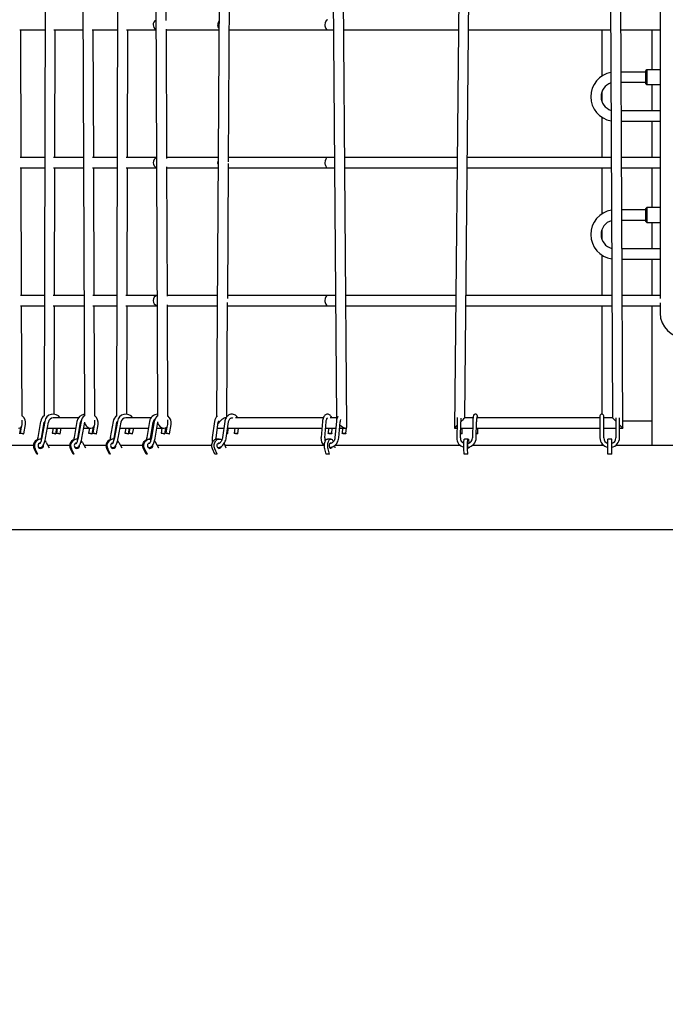
# Paper-space layout 'Основные габаритные размеры' of a CAD drawing. Units: millimetres. Extents: x 4808 to 33778, y 9126 to 23818.
# Drawn here: x 20945 to 22327, y 16222 to 18329 of the extents above; entities that cross this region are included whole.
import ezdxf

# ---------------------------------------------------------------- set-up
doc = ezdxf.new("R2010")
doc.units = ezdxf.units.MM
doc.header["$LTSCALE"] = 190
doc.header["$PDSIZE"] = -1
doc.linetypes.add('SLD-Сплошная', pattern=[0])
doc.layers.add('ПРИМЕЧАНИЯ', color=7, linetype='SLD-Сплошная')
doc.styles.add('SLDTEXTSTYLE3', font='isocpeui.ttf')
doc.dimstyles.new('SLDDIMSTYLE0', dxfattribs={"dimtxt": 570, "dimasz": 570, "dimexe": 0, "dimexo": 0.0625, "dimgap": 142.5, "dimtad": 2, "dimdec": 0, "dimrnd": 1e-09, "dimzin": 12, "dimdsep": 46, "dimtxsty": 'SLDTEXTSTYLE3', "dimsah": 1, "dimcen": 0.09, "dimadec": 0, "dimazin": 3, "dimtfac": 1, "dimtdec": 3, "dimtofl": 0, "dimtmove": 0, "dimatfit": 3, "dimfxl": 1, "dimfrac": 2, "dimtolj": 1, "dimtzin": 12, "dimarcsym": 0})

# ---------------------------------------------------------------- blocks, each defined once
blk = doc.blocks.new('_D_6')
at = {"layer": 'Defpoints', "color": 0, "transparency": 16777216}
for p in [(33777.7, 19328), (7516.3, 18578), (7516.3, 10016.6)]:
    blk.add_point(p, dxfattribs=at)
at = {"layer": 'ПРИМЕЧАНИЯ', "color": 0, "lineweight": -2, "transparency": 16777216}
for p, q in [((33777.7, 19327.9), (33777.7, 10016.6)), ((7516.3, 18577.9), (7516.3, 10016.6)), ((33207.7, 10016.6), (8086.3, 10016.6))]:
    blk.add_line(p, q, dxfattribs=at)
at = {"layer": 'ПРИМЕЧАНИЯ', "color": 0, "transparency": 16777216}
for points in [[(8086.3, 10111.6), (8086.3, 9921.6), (7516.3, 10016.6)], [(33207.7, 10111.6), (33207.7, 9921.6), (33777.7, 10016.6)]]:
    blk.add_solid(points, dxfattribs=at)
at = {"layer": 'ПРИМЕЧАНИЯ', "color": 0, "transparency": 16777216, "insert": (20647, 9874.1), "char_height": 570, "attachment_point": 2, "style": 'SLDTEXTSTYLE3'}
blk.add_mtext('\\A1;26261', dxfattribs=at)

psp = doc.layouts.new('Основные габаритные размеры')

# ---------------------------------------------------------------- linework, layer by layer
at = {"color": 7, "linetype": 'SLD-Сплошная', "lineweight": 25}
for p, q in [((21392.1, 18024.8), (21411.2, 21195.4)), ((21593.7, 21200.5), (21622.9, 17474.5)), ((21897.7, 17477), (21935, 21200.5)), ((21006.6, 21175.1), (20997.4, 17481.3)), ((21070.7, 21175), (21083.8, 17481.2)), ((21161.8, 21175.1), (21152.7, 17481.3)), ((21226, 21175), (21240.4, 17481.1)), ((21389.1, 21177.7), (21366.8, 17479.5)), ((21645.1, 17457.5), (21615.9, 21179)), ((21912.8, 21179.4), (21875.5, 17455)), ((22196.3, 21168.2), (22213.9, 17477)), ((22236, 17455), (22218.3, 21168.3)), ((22315.7, 19213.4), (22315.7, 17732.6)), ((21259.1, 18327), (21258.1, 18578.9)), ((21260.2, 18032.1), (21259.2, 18308.9)), ((20945.5, 18307), (20999.5, 18307)), ((20948.5, 18034), (20947.6, 18307)), ((21018.5, 18307), (21080.9, 18307)), ((21020.8, 18034), (21021.5, 18307)), ((21100.8, 18307), (21154.8, 18307)), ((21103.8, 18034), (21102.9, 18307)), ((21173.8, 18307), (21237.2, 18307)), ((21176.1, 18034), (21176.8, 18307)), ((21259.2, 18307), (21371.8, 18307)), ((21393.8, 18307), (21604, 18307)), ((21604, 18307), (21616.4, 18307)), ((21638.4, 18307), (21884.1, 18307)), ((21906.1, 18307), (22209.9, 18307)), ((22190.9, 18307), (22190.9, 18208.3)), ((22231.9, 18307), (22315.7, 18307)), ((22298.9, 18222), (22298.9, 18307)), ((22284.9, 18217), (22232.4, 18217)), ((22286.9, 18222), (22284.9, 18220)), ((22284.9, 18219.9), (22284.9, 18220)), ((22284.9, 18192), (22284.9, 18219.9)), ((22315.7, 18222), (22286.9, 18222)), ((22286.9, 18222), (22286.9, 18190)), ((22232.5, 18195), (22284.9, 18195)), ((22284.9, 18192), (22286.9, 18190)), ((22286.9, 18190), (22315.7, 18190)), ((22298.9, 18133.7), (22298.9, 18190)), ((22190.9, 18174.4), (22190.9, 18154.3)), ((22190.9, 18120.3), (22190.9, 18034)), ((22315.7, 18133.7), (22232.8, 18133.7)), ((22232.9, 18111.7), (22315.7, 18111.7)), ((22298.9, 18034), (22298.9, 18111.7)), ((20998.8, 18034), (20946.1, 18034)), ((21081.8, 18034), (21017.8, 18034)), ((21154.1, 18034), (21101.4, 18034)), ((21238.2, 18034), (21173.1, 18034)), ((21370.2, 18034), (21260.2, 18034)), ((21261.4, 17737.1), (21260.3, 18013.9)), ((21390.4, 17732.1), (21392.1, 18021.1)), ((21604, 18034), (21392.2, 18034)), ((21618.5, 18034), (21604, 18034)), ((21881.3, 18034), (21640.5, 18034)), ((22211.2, 18034), (21903.3, 18034)), ((22315.7, 18034), (22233.2, 18034)), ((20946.2, 18012), (20998.7, 18012)), ((20949.6, 17739), (20948.6, 18012)), ((21017.7, 18012), (21081.9, 18012)), ((21020.1, 17739), (21020.7, 18012)), ((21101.5, 18012), (21154, 18012)), ((21104.9, 17739), (21103.9, 18012)), ((21173, 18012), (21238.3, 18012)), ((21175.3, 17739), (21176, 18012)), ((21260.3, 18012), (21370, 18012)), ((21392, 18012), (21604, 18012)), ((21604, 18012), (21618.7, 18012)), ((21640.7, 18012), (21881.1, 18012)), ((21903.1, 18012), (22211.3, 18012)), ((22190.9, 18012), (22190.9, 17913.3)), ((22233.3, 18012), (22315.7, 18012)), ((22298.9, 17927), (22298.9, 18012)), ((22284.9, 17922), (22233.8, 17922)), ((22286.9, 17927), (22284.9, 17925)), ((22284.9, 17924.9), (22284.9, 17925)), ((22284.9, 17897), (22284.9, 17924.9)), ((22315.7, 17927), (22286.9, 17927)), ((22286.9, 17927), (22286.9, 17895)), ((22233.9, 17900), (22284.9, 17900)), ((22284.9, 17897), (22286.9, 17895)), ((22286.9, 17895), (22315.7, 17895)), ((22298.9, 17838.7), (22298.9, 17895)), ((22190.9, 17879.4), (22190.9, 17859.3)), ((22190.9, 17825.3), (22190.9, 17739)), ((22315.7, 17838.7), (22234.2, 17838.7)), ((22234.3, 17816.7), (22315.7, 17816.7)), ((22298.9, 17739), (22298.9, 17816.7)), ((20998.1, 17739), (20946.8, 17739)), ((21082.9, 17739), (21017, 17739)), ((21153.3, 17739), (21102.1, 17739)), ((21239.4, 17739), (21172.3, 17739)), ((21368.4, 17739), (21261.4, 17739)), ((21262.4, 17479.9), (21261.5, 17718.8)), ((21388.8, 17479.9), (21390.3, 17723.7)), ((21604, 17739), (21390.4, 17739)), ((21620.9, 17739), (21604, 17739)), ((21878.4, 17739), (21642.9, 17739)), ((22212.6, 17739), (21900.4, 17739)), ((22315.7, 17739), (22234.6, 17739)), ((22315.7, 17723.4), (22315.7, 17701.1)), ((20946.9, 17717), (20998, 17717)), ((20950.5, 17480.4), (20949.6, 17717)), ((21017, 17717), (21082.9, 17717)), ((21019.4, 17484.8), (21020, 17717)), ((21102.2, 17717), (21153.3, 17717)), ((21105.8, 17480.4), (21104.9, 17717)), ((21172.2, 17717), (21239.5, 17717)), ((21174.7, 17484.8), (21175.3, 17717)), ((21261.5, 17717), (21368.3, 17717)), ((21390.3, 17717), (21604, 17717)), ((21604, 17717), (21621, 17717)), ((21643, 17717), (21878.2, 17717)), ((21900.2, 17717), (22212.8, 17717)), ((22190.9, 17717), (22190.9, 17485)), ((22234.8, 17717), (22315.7, 17717)), ((22298.9, 17470.5), (22298.9, 17717)), ((20950.5, 17462.4), (20950.5, 17471.9)), ((20990.2, 17469.4), (20984, 17435)), ((20991.9, 17433.6), (20998.1, 17468)), ((20999, 17469.4), (20992.8, 17435)), ((21000.7, 17433.6), (21006.9, 17468)), ((21071, 17477), (21017.2, 17477)), ((21067.8, 17469.4), (21061.7, 17435)), ((21069.5, 17433.6), (21075.7, 17468)), ((21076.6, 17469.4), (21070.5, 17435)), ((21078.3, 17433.6), (21084.5, 17468)), ((21105.8, 17463.1), (21105.8, 17471.9)), ((21145.5, 17469.4), (21139.3, 17435)), ((21147.2, 17433.6), (21153.4, 17468)), ((21154.3, 17469.4), (21148.1, 17435)), ((21156, 17433.6), (21162.2, 17468)), ((21226.4, 17477), (21172.6, 17477)), ((21223.2, 17469.4), (21217.1, 17435)), ((21225, 17433.6), (21231.1, 17468)), ((21233.4, 17469.4), (21227.3, 17435)), ((21235.2, 17433.6), (21241.3, 17468)), ((21241.3, 17468), (21241.4, 17468.3)), ((21262.5, 17463.1), (21262.4, 17473.1)), ((21362.4, 17469.3), (21357.5, 17434.9)), ((21365.4, 17433.7), (21370.3, 17468.2)), ((21384.1, 17469.3), (21379.2, 17434.9)), ((21386.7, 17477), (21386.3, 17477)), ((21387.1, 17433.7), (21392, 17468.2)), ((21594.9, 17477), (21407.4, 17477)), ((21593.1, 17469.1), (21590.1, 17434.7)), ((21598, 17434), (21601, 17468.4)), ((21622.9, 17477), (21609.7, 17477)), ((21623, 17469.1), (21620, 17434.7)), ((21628, 17434), (21631, 17468.4)), ((21881.1, 17468.8), (21880.4, 17434.4)), ((21888.4, 17434.2), (21889.1, 17468.6)), ((21915.4, 17477), (21897.7, 17477)), ((21914.9, 17468.8), (21914.2, 17434.4)), ((21922.2, 17434.2), (21922.9, 17468.6)), ((22187, 17477), (21923.4, 17477)), ((22187, 17481), (22187, 17468.7)), ((22187, 17468.7), (22187, 17434.3)), ((22195, 17468.7), (22195, 17481)), ((22213.9, 17477), (22195, 17477)), ((22195, 17434.3), (22195, 17468.7)), ((22221, 17476.8), (22221, 17468.7)), ((22221, 17468.7), (22221, 17434.3)), ((22229, 17468.7), (22229, 17476.9)), ((22229, 17434.3), (22229, 17468.7)), ((22235.9, 17470.5), (22298.9, 17470.5)), ((22298.9, 17418), (22298.9, 17470.5)), ((20945.4, 17442.9), (20947.8, 17456.4)), ((20948.6, 17457.1), (20946.3, 17444.3)), ((20954.2, 17442.9), (20957.7, 17462.5)), ((20997.4, 17464.1), (20997.4, 17463.1)), ((21005.5, 17455), (21065.2, 17455)), ((21017.1, 17455), (21015.2, 17444.3)), ((21023, 17442.9), (21025.2, 17455)), ((21025.9, 17455), (21024, 17444.3)), ((21031.8, 17442.9), (21034, 17455)), ((21073.4, 17455), (21074, 17455)), ((21082.2, 17455), (21097.7, 17455)), ((21094.7, 17455), (21092.8, 17444.3)), ((21100.7, 17442.9), (21103.2, 17456.9)), ((21104, 17457.7), (21101.6, 17444.3)), ((21109.5, 17442.9), (21113, 17462.5)), ((21152.7, 17464.1), (21152.7, 17463.1)), ((21160.7, 17455), (21220.7, 17455)), ((21172.4, 17455), (21170.4, 17444.3)), ((21178.3, 17442.9), (21180.5, 17455)), ((21181.2, 17455), (21179.2, 17444.3)), ((21187.1, 17442.9), (21189.3, 17455)), ((21228.8, 17455), (21230.9, 17455)), ((21239, 17455), (21254.4, 17455)), ((21249.8, 17455), (21247.9, 17444.3)), ((21255.8, 17442.9), (21258.1, 17455.7)), ((21260.4, 17457.5), (21258.1, 17444.3)), ((21266, 17442.9), (21269.5, 17462.5)), ((21369.2, 17455), (21382.1, 17455)), ((21390.1, 17455), (21591.8, 17455)), ((21390.3, 17443), (21392, 17455)), ((21405.6, 17455), (21404, 17444.1)), ((21411.9, 17443), (21413.7, 17455)), ((21599.9, 17455), (21621.8, 17455)), ((21606.3, 17455), (21605.3, 17443.9)), ((21613.3, 17443.2), (21614.3, 17455)), ((21629.8, 17455), (21642.6, 17455)), ((21636.2, 17455), (21635.3, 17443.9)), ((21643.2, 17443.2), (21644.3, 17455.5)), ((21875.5, 17455), (21880.8, 17455)), ((21888.8, 17455), (21914.6, 17455)), ((21891.8, 17443.5), (21892, 17455)), ((21922.6, 17455), (22187, 17455)), ((21925.6, 17443.5), (21925.8, 17455)), ((22195, 17455), (22221, 17455)), ((22229, 17455), (22236, 17455)), ((20990.4, 17431.6), (20988.3, 17431.6)), ((21002.3, 17424.3), (21008.3, 17412.8)), ((21068, 17431.6), (21066, 17431.6)), ((21079.9, 17424.3), (21085.9, 17412.8)), ((21145.7, 17431.6), (21143.6, 17431.6)), ((21157.6, 17424.3), (21163.6, 17412.8)), ((21224.4, 17431.6), (21222, 17431.6)), ((21223.2, 17423.5), (21223.6, 17423.4)), ((21236.2, 17424.3), (21242.1, 17412.8)), ((21372.5, 17431.6), (21367.4, 17431.6)), ((21611.1, 17431.6), (21604, 17431.6)), ((21905, 17431.6), (21897, 17431.6)), ((21906.3, 17424.3), (21906.4, 17422.7)), ((22212, 17431.6), (22204, 17431.6)), ((22204, 17410.9), (22204, 17431.6)), ((22212, 17410.9), (22212, 17431.6)), ((20974.8, 17418), (20927.9, 17418)), ((20982.4, 17399.5), (20976.4, 17410.9)), ((20984.5, 17399.5), (20978.5, 17410.9)), ((21052.4, 17418), (21005.6, 17418)), ((21060, 17399.5), (21054.1, 17410.9)), ((21062.1, 17399.5), (21056.1, 17410.9)), ((21130.1, 17418), (21083.2, 17418)), ((21137.7, 17399.5), (21131.7, 17410.9)), ((21139.8, 17399.5), (21133.8, 17410.9)), ((21208.7, 17418), (21160.9, 17418)), ((21216.2, 17399.5), (21210.3, 17410.9)), ((21218.6, 17399.5), (21212.7, 17410.9)), ((21260.5, 17418), (21239.4, 17418)), ((21242.1, 17412.8), (21242, 17412.8)), ((21356.6, 17418), (21260.5, 17418)), ((21362.6, 17399.5), (21357.9, 17410.9)), ((21367.7, 17399.5), (21363, 17410.9)), ((21369.9, 17422.6), (21370.7, 17421.8)), ((21382.9, 17422.1), (21386.7, 17412.8)), ((21596.2, 17418), (21384.6, 17418)), ((21386.7, 17412.8), (21386.7, 17412.8)), ((21601.1, 17399.5), (21598.2, 17410.9)), ((21608.2, 17399.5), (21605.3, 17410.9)), ((21618.7, 17417.3), (21619.8, 17412.8)), ((21888.2, 17418), (21619.4, 17418)), ((21619.8, 17412.8), (21619.8, 17412.8)), ((21896.4, 17399.5), (21895.7, 17410.9)), ((21904.3, 17399.5), (21903.7, 17410.9)), ((21906.8, 17414.5), (21906.9, 17412.8)), ((21906.9, 17412.8), (21906.9, 17412.8)), ((21984.9, 17418), (21913.8, 17418)), ((22195.1, 17418), (21984.9, 17418)), ((22190.9, 17422.2), (22190.9, 17418)), ((22204, 17399.5), (22204, 17410.9)), ((22212, 17399.5), (22212, 17410.9)), ((22495.1, 17418), (22220.8, 17418)), ((20984.5, 17399.5), (20982.4, 17399.5)), ((21062.1, 17399.5), (21060, 17399.5)), ((21139.8, 17399.5), (21137.7, 17399.5)), ((21218.6, 17399.5), (21216.2, 17399.5)), ((21218.6, 17399.5), (21218.6, 17399.5)), ((21367.7, 17399.5), (21362.6, 17399.5)), ((21367.8, 17399.5), (21367.7, 17399.5)), ((21608.2, 17399.5), (21601.1, 17399.5)), ((21608.2, 17399.5), (21608.2, 17399.5)), ((21904.3, 17399.5), (21896.4, 17399.5)), ((21904.3, 17399.5), (21904.3, 17399.5)), ((22212, 17399.5), (22204, 17399.5)), ((20923.4, 17238), (21260.5, 17238)), ((21260.5, 17238), (21984.9, 17238)), ((21984.9, 17238), (23098.9, 17238))]:
    psp.add_line(p, q, dxfattribs=at)
at = {"color": 7, "linetype": 'SLD-Сплошная', "lineweight": 25, "flags": 128}
for points in [[(21412.1, 17477), (21411.5, 17478), (21410.1, 17479.8), (21408.5, 17481.4), (21406.8, 17482.8), (21404.9, 17483.8), (21402.9, 17484.5), (21400.9, 17484.9), (21398.9, 17485), (21396.9, 17484.7), (21394.9, 17484.2), (21393.1, 17483.3), (21391.3, 17482.2), (21389.7, 17480.8), (21388.2, 17479.2), (21386.9, 17477.3), (21385.8, 17475.2), (21385, 17473), (21384.4, 17470.6), (21384.1, 17469.3)], [(21392, 17468.2), (21392.2, 17469), (21392.6, 17470.7), (21393.3, 17472.3), (21394.1, 17473.7), (21395, 17474.8), (21396, 17475.7), (21397.1, 17476.4), (21398.2, 17476.8), (21399.3, 17477), (21400.5, 17476.9), (21401.4, 17476.5)], [(21613.2, 17477), (21612.9, 17477.9), (21611.9, 17479.7), (21610.7, 17481.4), (21609.5, 17482.7), (21608.2, 17483.7), (21606.9, 17484.4), (21605.5, 17484.8), (21603.9, 17485), (21602.4, 17484.8), (21601, 17484.3), (21599.7, 17483.6), (21598.4, 17482.6), (21597.3, 17481.3), (21596.2, 17479.8), (21595.3, 17478), (21594.5, 17475.9), (21593.8, 17473.7), (21593.4, 17471.4), (21593.1, 17469.1)], [(21601, 17468.4), (21601.1, 17469.3), (21601.4, 17471.1), (21601.8, 17472.7), (21602.3, 17474.1), (21602.8, 17475.3), (21603.3, 17476.1), (21603.8, 17476.7), (21604.1, 17476.9), (21604.2, 17477)], [(21925.5, 17477), (21925.4, 17478.4), (21925.1, 17479.9), (21924.8, 17481.2), (21924.5, 17482), (21924.2, 17482.7), (21923.7, 17483.4), (21923.1, 17484), (21922.2, 17484.6), (21921.2, 17484.9), (21920.1, 17485), (21919.1, 17484.7), (21918.2, 17484.3), (21917.5, 17483.8), (21917, 17483.2), (21916.6, 17482.6), (21916.3, 17481.9), (21916, 17481.1), (21915.7, 17479.8), (21915.5, 17478.3), (21915.3, 17476.8), (21915.2, 17474.9), (21915, 17472.9), (21915, 17470.8), (21914.9, 17468.8)], [(20954, 17442.8), (20953.6, 17442.9), (20952.8, 17443), (20951.8, 17443.1), (20950.7, 17443.3), (20949.5, 17443.5), (20948.4, 17443.7), (20947.5, 17443.9), (20946.8, 17444.1), (20946.4, 17444.2), (20946.3, 17444.3), (20946.6, 17444.3), (20947.3, 17444.2), (20948.2, 17444.1), (20949.2, 17443.9), (20950.4, 17443.7), (20951.6, 17443.5), (20952.6, 17443.3), (20953.4, 17443.1), (20954, 17443), (20954.2, 17442.9), (20954, 17442.8)], [(20984.8, 17416.3), (20984.9, 17416.1), (20985.6, 17415.2), (20986.5, 17414.4), (20987.6, 17413.9), (20988.9, 17413.6), (20990.1, 17413.7), (20991.2, 17413.9), (20992.2, 17414.4), (20993.2, 17415.1), (20994.1, 17416), (20995.1, 17417.3), (20996.1, 17419), (20997, 17420.9), (20997.8, 17422.9), (20998.6, 17425.1), (20999.3, 17427.3), (20999.9, 17429.6), (21000.4, 17432), (21000.7, 17433.6)], [(20992.8, 17435), (20992.6, 17433.9), (20992.1, 17431.8), (20991.6, 17429.7), (20991.1, 17427.8), (20990.5, 17426), (20989.8, 17424.5), (20989.3, 17423.2), (20988.7, 17422.2), (20988.3, 17421.6), (20988.1, 17421.3), (20988, 17421.2)], [(20991.6, 17431.4), (20991.7, 17432.4), (20991.9, 17433.6)], [(21022.9, 17442.8), (21022.4, 17442.9), (21021.6, 17443), (21020.7, 17443.1), (21019.5, 17443.3), (21018.3, 17443.5), (21017.2, 17443.7), (21016.3, 17443.9), (21015.6, 17444.1), (21015.2, 17444.2), (21015.2, 17444.3), (21015.5, 17444.3), (21016.1, 17444.2), (21017, 17444.1), (21018.1, 17443.9), (21019.3, 17443.7), (21020.4, 17443.5), (21021.4, 17443.3), (21022.3, 17443.1), (21022.8, 17443), (21023, 17442.9), (21022.9, 17442.8)], [(21031.7, 17442.8), (21031.2, 17442.9), (21030.4, 17443), (21029.5, 17443.1), (21028.3, 17443.3), (21027.1, 17443.5), (21026, 17443.7), (21025.1, 17443.9), (21024.4, 17444.1), (21024, 17444.2), (21024, 17444.3), (21024.3, 17444.3), (21024.9, 17444.2), (21025.8, 17444.1), (21026.9, 17443.9), (21028.1, 17443.7), (21029.2, 17443.5), (21030.2, 17443.3), (21031.1, 17443.1), (21031.6, 17443), (21031.8, 17442.9), (21031.7, 17442.8)], [(21062.4, 17416.3), (21062.5, 17416.1), (21063.3, 17415.2), (21064.2, 17414.4), (21065.2, 17413.9), (21066.5, 17413.6), (21067.8, 17413.7), (21068.9, 17413.9), (21069.9, 17414.4), (21070.8, 17415.1), (21071.8, 17416), (21072.7, 17417.3), (21073.7, 17419), (21074.7, 17420.9), (21075.5, 17422.9), (21076.2, 17425.1), (21076.9, 17427.3), (21077.5, 17429.6), (21078, 17432), (21078.3, 17433.6)], [(21070.5, 17435), (21070.3, 17433.9), (21069.8, 17431.8), (21069.3, 17429.7), (21068.7, 17427.8), (21068.1, 17426), (21067.5, 17424.5), (21066.9, 17423.2), (21066.4, 17422.2), (21066, 17421.6), (21065.7, 17421.3), (21065.6, 17421.2)], [(21069.2, 17431.4), (21069.3, 17432.4), (21069.5, 17433.6)], [(21100.5, 17442.8), (21100.1, 17442.9), (21099.3, 17443), (21098.3, 17443.1), (21097.2, 17443.3), (21096, 17443.5), (21094.9, 17443.7), (21093.9, 17443.9), (21093.3, 17444.1), (21092.9, 17444.2), (21092.8, 17444.3), (21093.1, 17444.3), (21093.8, 17444.2), (21094.7, 17444.1), (21095.7, 17443.9), (21096.9, 17443.7), (21098.1, 17443.5), (21099.1, 17443.3), (21099.9, 17443.1), (21100.5, 17443), (21100.7, 17442.9), (21100.5, 17442.8)], [(21109.3, 17442.8), (21108.9, 17442.9), (21108.1, 17443), (21107.1, 17443.1), (21106, 17443.3), (21104.8, 17443.5), (21103.7, 17443.7), (21102.7, 17443.9), (21102.1, 17444.1), (21101.7, 17444.2), (21101.6, 17444.3), (21101.9, 17444.3), (21102.6, 17444.2), (21103.5, 17444.1), (21104.5, 17443.9), (21105.7, 17443.7), (21106.9, 17443.5), (21107.9, 17443.3), (21108.7, 17443.1), (21109.3, 17443), (21109.5, 17442.9), (21109.3, 17442.8)], [(21140.1, 17416.3), (21140.1, 17416.1), (21140.9, 17415.2), (21141.8, 17414.4), (21142.9, 17413.9), (21144.2, 17413.6), (21145.4, 17413.7), (21146.5, 17413.9), (21147.5, 17414.4), (21148.5, 17415.1), (21149.4, 17416), (21150.4, 17417.3), (21151.4, 17419), (21152.3, 17420.9), (21153.1, 17422.9), (21153.9, 17425.1), (21154.6, 17427.3), (21155.2, 17429.6), (21155.7, 17432), (21156, 17433.6)], [(21148.1, 17435), (21147.9, 17433.9), (21147.4, 17431.8), (21146.9, 17429.7), (21146.3, 17427.8), (21145.7, 17426), (21145.1, 17424.5), (21144.5, 17423.2), (21144, 17422.2), (21143.6, 17421.6), (21143.4, 17421.3), (21143.3, 17421.2)], [(21146.8, 17431.4), (21147, 17432.4), (21147.2, 17433.6)], [(21178.2, 17442.8), (21177.7, 17442.9), (21176.9, 17443), (21175.9, 17443.1), (21174.8, 17443.3), (21173.6, 17443.5), (21172.5, 17443.7), (21171.6, 17443.9), (21170.9, 17444.1), (21170.5, 17444.2), (21170.5, 17444.3), (21170.8, 17444.3), (21171.4, 17444.2), (21172.3, 17444.1), (21173.4, 17443.9), (21174.5, 17443.7), (21175.7, 17443.5), (21176.7, 17443.3), (21177.6, 17443.1), (21178.1, 17443), (21178.3, 17442.9), (21178.2, 17442.8)], [(21187, 17442.8), (21186.5, 17442.9), (21185.7, 17443), (21184.7, 17443.1), (21183.6, 17443.3), (21182.4, 17443.5), (21181.3, 17443.7), (21180.4, 17443.9), (21179.7, 17444.1), (21179.3, 17444.2), (21179.3, 17444.3), (21179.6, 17444.3), (21180.2, 17444.2), (21181.1, 17444.1), (21182.2, 17443.9), (21183.3, 17443.7), (21184.5, 17443.5), (21185.5, 17443.3), (21186.4, 17443.1), (21186.9, 17443), (21187.1, 17442.9), (21187, 17442.8)], [(21210.3, 17410.9), (21209.4, 17413), (21208.8, 17415.3), (21208.7, 17417.6), (21208.8, 17419.9), (21209.4, 17422.1), (21210.3, 17424.3), (21211.5, 17426.2), (21213, 17427.9), (21214.7, 17429.3), (21216.7, 17430.4), (21218.7, 17431.2), (21220.9, 17431.5), (21222, 17431.6)], [(21212.7, 17410.9), (21211.8, 17413), (21211.2, 17415.3), (21211.1, 17417.6), (21211.2, 17419.9), (21211.8, 17422.1), (21212.7, 17424.3), (21213.9, 17426.2), (21215.4, 17427.9), (21217.1, 17429.3), (21219, 17430.4), (21221.1, 17431.2), (21223.3, 17431.5), (21225.5, 17431.5), (21226.6, 17431.4)], [(21219.3, 17415.3), (21219.5, 17415), (21220.6, 17414.3), (21221.7, 17413.8), (21223, 17413.6), (21224.3, 17413.7), (21225.5, 17414), (21226.5, 17414.6), (21227.6, 17415.4), (21228.6, 17416.5), (21229.7, 17417.9), (21230.8, 17419.7), (21231.7, 17421.7), (21232.6, 17423.8), (21233.3, 17426), (21234, 17428.3), (21234.6, 17430.7), (21235.1, 17433), (21235.2, 17433.6)], [(21227.3, 17435), (21227.1, 17433.9), (21226.7, 17431.8), (21226.1, 17429.8), (21225.5, 17427.8), (21224.9, 17426.1), (21224.3, 17424.6), (21223.6, 17423.3), (21223, 17422.4), (21222.6, 17421.8), (21222.3, 17421.4), (21222.2, 17421.3), (21222.2, 17421.3)], [(21224.7, 17431.4), (21224.9, 17432.6), (21225, 17433.6)], [(21233.8, 17427.5), (21235, 17426.2), (21236.2, 17424.3)], [(21255.6, 17442.8), (21255.1, 17442.9), (21254.3, 17443), (21253.2, 17443.1), (21252.1, 17443.3), (21250.9, 17443.5), (21249.8, 17443.7), (21248.9, 17443.9), (21248.3, 17444.1), (21247.9, 17444.2), (21247.9, 17444.3), (21248.3, 17444.3), (21249, 17444.2), (21249.9, 17444.1), (21251, 17443.9), (21252.2, 17443.7), (21253.3, 17443.5), (21254.3, 17443.3), (21255.1, 17443.1), (21255.6, 17443), (21255.8, 17442.9), (21255.6, 17442.8)], [(21265.8, 17442.8), (21265.3, 17442.9), (21264.5, 17443), (21263.4, 17443.1), (21262.3, 17443.3), (21261.1, 17443.5), (21260, 17443.7), (21259.1, 17443.9), (21258.5, 17444.1), (21258.1, 17444.2), (21258.1, 17444.3), (21258.5, 17444.3), (21259.2, 17444.2), (21260.1, 17444.1), (21261.2, 17443.9), (21262.4, 17443.7), (21263.5, 17443.5), (21264.5, 17443.3), (21265.3, 17443.1), (21265.8, 17443), (21266, 17442.9), (21265.8, 17442.8)], [(21357.9, 17410.9), (21357.2, 17413), (21356.7, 17415.3), (21356.6, 17417.6), (21356.7, 17419.9), (21357.2, 17422.1), (21357.9, 17424.3), (21358.9, 17426.2), (21360.1, 17427.9), (21361.5, 17429.3), (21363, 17430.4), (21364.7, 17431.2), (21366.5, 17431.5), (21367.4, 17431.6)], [(21363, 17410.9), (21362.3, 17413), (21361.8, 17415.3), (21361.7, 17417.6), (21361.8, 17419.9), (21362.3, 17422.1), (21363, 17424.3), (21364, 17426.2), (21365.2, 17427.9), (21366.6, 17429.3), (21368.1, 17430.4), (21369.8, 17431.2), (21371.6, 17431.5), (21373.4, 17431.5), (21375.1, 17431.2), (21376.8, 17430.4), (21377.8, 17429.7)], [(21365.2, 17431.2), (21365.3, 17433.1), (21365.4, 17433.7)], [(21371.6, 17411.7), (21370.5, 17412.2), (21369.5, 17413), (21368.7, 17414), (21368.2, 17415.4), (21367.9, 17416.8), (21367.9, 17418.3), (21368.2, 17419.8), (21368.7, 17421.1), (21369.5, 17422.2), (21370.5, 17423), (21371.6, 17423.5), (21372.7, 17423.6), (21373.6, 17423.4)], [(21369.1, 17413.7), (21369.7, 17413.6), (21371.5, 17413.7), (21373.3, 17414.1), (21375.1, 17414.8), (21376.9, 17415.8), (21378.6, 17417.1), (21380.3, 17418.7), (21381.8, 17420.5), (21383.1, 17422.5), (21384.3, 17424.7), (21385.3, 17427), (21386.2, 17429.4), (21386.8, 17431.9), (21387.1, 17433.7)], [(21379.2, 17434.9), (21379, 17433.9), (21378.6, 17431.9), (21377.9, 17430), (21377.1, 17428.2), (21376.2, 17426.5), (21375.2, 17425.1), (21374.2, 17423.9), (21373.2, 17423), (21372.1, 17422.3), (21371.2, 17421.8), (21370.4, 17421.6), (21369.6, 17421.6), (21369.2, 17421.7)], [(21389.3, 17442.8), (21388.4, 17442.9), (21388.4, 17442.9)], [(21388.5, 17443.6), (21389.1, 17443.5), (21389.8, 17443.3), (21390.2, 17443.1), (21390.2, 17443), (21389.9, 17442.9), (21389.3, 17442.8)], [(21411, 17442.8), (21410.1, 17442.9), (21409, 17443), (21407.9, 17443.1), (21406.7, 17443.3), (21405.7, 17443.5), (21404.8, 17443.7), (21404.3, 17443.9), (21404, 17444.1), (21404.1, 17444.2), (21404.6, 17444.3), (21405.4, 17444.3), (21406.4, 17444.2), (21407.5, 17444.1), (21408.7, 17443.9), (21409.8, 17443.7), (21410.7, 17443.5), (21411.5, 17443.3), (21411.9, 17443.1), (21411.9, 17443), (21411.6, 17442.9), (21411, 17442.8)], [(21598.2, 17410.9), (21597.8, 17413), (21597.5, 17415.3), (21597.4, 17417.6), (21597.5, 17419.9), (21597.8, 17422.1), (21598.2, 17424.3), (21598.8, 17426.2), (21599.5, 17427.9), (21600.4, 17429.3), (21601.4, 17430.4), (21602.4, 17431.2), (21603.5, 17431.5), (21604, 17431.6)], [(21605.3, 17410.9), (21604.8, 17413), (21604.6, 17415.3), (21604.5, 17417.6), (21604.6, 17419.9), (21604.8, 17422.1), (21605.3, 17424.3), (21605.9, 17426.2), (21606.6, 17427.9), (21607.5, 17429.3), (21608.4, 17430.4), (21609.5, 17431.2), (21610.5, 17431.5), (21611.6, 17431.5), (21612.7, 17431.2), (21613.7, 17430.4), (21614.7, 17429.3), (21615.6, 17427.9), (21616.3, 17426.2), (21616.4, 17426)], [(21611.1, 17442.8), (21610, 17442.9), (21608.8, 17443), (21607.7, 17443.1), (21606.7, 17443.3), (21605.9, 17443.5), (21605.4, 17443.7), (21605.3, 17443.9), (21605.5, 17444.1), (21606.1, 17444.2), (21606.9, 17444.3), (21608, 17444.3), (21609.1, 17444.2), (21610.3, 17444.1), (21611.4, 17443.9), (21612.3, 17443.7), (21612.9, 17443.5), (21613.2, 17443.3), (21613.2, 17443.1), (21612.8, 17443), (21612.1, 17442.9), (21611.1, 17442.8)], [(21610.6, 17411.7), (21609.9, 17412.2), (21609.3, 17413), (21608.8, 17414), (21608.4, 17415.4), (21608.3, 17416.8), (21608.3, 17418.3), (21608.4, 17419.8), (21608.8, 17421.1), (21609.3, 17422.2), (21609.9, 17423), (21610.5, 17423.5), (21611.2, 17423.6), (21611.9, 17423.3), (21612.4, 17422.9)], [(21609, 17413.7), (21609.2, 17413.7), (21611.6, 17414.1), (21613.8, 17414.7), (21616.1, 17415.7), (21618.2, 17417), (21620.1, 17418.5), (21622, 17420.2), (21623.6, 17422.2), (21625, 17424.4), (21626.1, 17426.7), (21627, 17429.1), (21627.7, 17431.6), (21628, 17434)], [(21620, 17434.7), (21619.9, 17433.7), (21619.5, 17431.8), (21618.8, 17429.9), (21617.9, 17428.1), (21616.8, 17426.5), (21615.5, 17425.1), (21614, 17423.8), (21612.5, 17422.9), (21610.9, 17422.2), (21609.2, 17421.7), (21609.1, 17421.7)], [(21641.1, 17442.8), (21640, 17442.9), (21638.8, 17443), (21637.6, 17443.1), (21636.6, 17443.3), (21635.9, 17443.5), (21635.4, 17443.7), (21635.3, 17443.9), (21635.5, 17444.1), (21636, 17444.2), (21636.9, 17444.3), (21637.9, 17444.3), (21639.1, 17444.2), (21640.3, 17444.1), (21641.4, 17443.9), (21642.3, 17443.7), (21642.9, 17443.5), (21643.2, 17443.3), (21643.2, 17443.1), (21642.8, 17443), (21642.1, 17442.9), (21641.1, 17442.8)], [(21888.6, 17444.3), (21889.2, 17444.2), (21890.2, 17444.1), (21891, 17443.9), (21891.6, 17443.7), (21891.8, 17443.5), (21891.7, 17443.3), (21891.2, 17443.1), (21890.4, 17443), (21889.4, 17442.9), (21888.6, 17442.8)], [(21895.7, 17410.9), (21895.6, 17413), (21895.6, 17415.3), (21895.5, 17417.6), (21895.6, 17419.9), (21895.6, 17422.1), (21895.7, 17424.3), (21895.9, 17426.2), (21896, 17427.9), (21896.2, 17429.3), (21896.4, 17430.4), (21896.7, 17431.2), (21896.9, 17431.5), (21897, 17431.6)], [(21903.7, 17410.9), (21903.6, 17413), (21903.5, 17415.3), (21903.5, 17417.6), (21903.5, 17419.9), (21903.6, 17422.1), (21903.7, 17424.3), (21903.8, 17426.2), (21904, 17427.9), (21904.2, 17429.3), (21904.4, 17430.4), (21904.6, 17431.2), (21904.9, 17431.5), (21905.1, 17431.5), (21905.3, 17431.2), (21905.6, 17430.4), (21905.8, 17429.3), (21906, 17427.9), (21906.1, 17426.2), (21906.3, 17424.3)], [(21904.9, 17411.7), (21904.7, 17412.2), (21904.6, 17413), (21904.5, 17414), (21904.4, 17415.4), (21904.3, 17416.8), (21904.3, 17418.3), (21904.4, 17419.8), (21904.5, 17421.1), (21904.6, 17422.2), (21904.7, 17423), (21904.9, 17423.5), (21905, 17423.6), (21905.2, 17423.3), (21905.3, 17422.7), (21905.4, 17422.4)], [(21922.4, 17444.3), (21923, 17444.2), (21924, 17444.1), (21924.9, 17443.9), (21925.4, 17443.7), (21925.6, 17443.5), (21925.5, 17443.3), (21925, 17443.1), (21924.2, 17443), (21923.2, 17442.9), (21922.4, 17442.8)], [(21370.8, 17413.6), (21370.7, 17413.5), (21369.9, 17412.6)], [(21613.5, 17414.6), (21613.2, 17413.5), (21612.6, 17412.5), (21612, 17411.9), (21611.3, 17411.6), (21610.6, 17411.7)], [(21905.5, 17414), (21905.4, 17413.5), (21905.3, 17412.5), (21905.2, 17411.9), (21905, 17411.6), (21904.9, 17411.7)]]:
    psp.add_lwpolyline(points, dxfattribs=at)
at = {"color": 7, "linetype": 'SLD-Сплошная', "lineweight": 25}
for centre, radius, start, end in [((22219.9, 18164.3), 52.7, 100.4168, 260.1312), ((22219.9, 18164.3), 30.7, 107.878, 252.67), ((22219.9, 17869.3), 52.7, 98.8614, 261.6865), ((22219.9, 17869.3), 30.7, 105.1328, 255.4151), ((22368.4, 17701.1), 52.7, 180, 0), ((20938.9, 17466), 19.2, 349.4984, 52.7087), ((21008.8, 17466.2), 18.8, 126.1862, 170.1603), ((21017.1, 17466.6), 18.3, 34.5517, 171.0699), ((21017.3, 17466.4), 10.6, 90.8054, 171.1522), ((21086.3, 17466.3), 18.7, 97.7056, 170.3988), ((21085.8, 17466.4), 10.2, 145.2332, 171.1378), ((21095.2, 17466.2), 18.8, 126.3434, 170.1512), ((21094.2, 17466), 19.2, 349.4984, 52.7087), ((21164, 17466.2), 18.8, 126.1862, 170.1603), ((21172.4, 17466.6), 18.3, 34.5517, 171.0699), ((21172.6, 17466.4), 10.6, 90.8054, 171.1522), ((21241.5, 17466.5), 18.5, 93.4774, 170.8132), ((21241.4, 17466.5), 10.4, 125.676, 171.6146), ((21252, 17466.2), 18.9, 126.7852, 170.3307), ((21250.5, 17466), 19.3, 349.6084, 51.843), ((21382.1, 17466.9), 19.8, 134.1019, 172.9495), ((21381.6, 17466.8), 11.4, 159.178, 173.2727), ((21591.2, 17461.6), 19.9, 49.3254, 50.4995), ((21646.3, 17468.1), 23.2, 148.9678, 177.5524), ((21651, 17466.9), 20.1, 161.4335, 175.9088), ((21970.8, 17467.8), 89.7, 173.6143, 179.3685), ((21975.6, 17467.6), 86.5, 174.4151, 179.3124), ((21972.8, 17469.7), 50, 169.2157, 181.1809), ((22191, 17481), 4, 0, 180), ((20988.7, 17417.6), 14, 91.5022, 208.6504), ((20990.7, 17417.6), 13.9, 84.2873, 208.8645), ((21039.1, 17424.8), 56, 169.518, 174.2303), ((20990.6, 17417.6), 6.03, 101.8807, 257.8888), ((20990, 17417.8), 13.9, 27.5186, 46.829), ((21066.3, 17417.6), 14, 91.5022, 208.6504), ((21068.3, 17417.6), 13.9, 84.2873, 208.8645), ((21116.8, 17424.8), 56, 169.518, 174.2303), ((21068.2, 17417.6), 6.03, 101.8807, 257.8888), ((21067.6, 17417.8), 13.9, 27.5186, 46.829), ((21144, 17417.6), 14, 91.5022, 208.6504), ((21146, 17417.6), 13.9, 84.2873, 208.8645), ((21194.4, 17424.8), 56, 169.518, 174.2303), ((21145.9, 17417.6), 6.03, 101.8807, 257.8888), ((21145.2, 17417.8), 13.9, 27.5186, 46.829), ((21265.8, 17426.1), 49.5, 169.6268, 175.2015), ((21224.7, 17417.6), 6.04, 99.2331, 257.3939), ((21382.7, 17430.8), 25.5, 170.9082, 194.6966), ((21609.4, 17432.4), 19.5, 173.1906, 232.3761), ((21610.6, 17432.6), 12.7, 173.8968, 205.6829), ((21900.7, 17434), 20.3, 178.8224, 255.3843), ((21900.6, 17433.9), 12.2, 178.5446, 246.1532), ((21901.2, 17434.7), 21.1, 279.0891, 358.628), ((21901.1, 17434.7), 13.1, 285.2079, 358.4444), ((22207.7, 17434.4), 20.7, 180.1831, 259.7093), ((22207.6, 17434.3), 12.6, 180.1339, 253.3343), ((22208.3, 17434.3), 12.6, 286.6844, 359.8411), ((22208.2, 17434.4), 20.7, 280.3459, 359.7852), ((20990.3, 17417.5), 5.91, 260.5529, 12.8594), ((20988.2, 17417.4), 5.85, 281.092, 342.4803), ((21067.9, 17417.5), 5.91, 260.5529, 12.8594), ((21065.9, 17417.4), 5.85, 281.092, 342.4803), ((21145.6, 17417.5), 5.91, 260.5529, 12.8594), ((21143.5, 17417.4), 5.85, 281.092, 342.4803), ((21221.9, 17417.4), 5.78, 283.1567, 335.5147), ((21224.3, 17417.5), 5.86, 260.8926, 9.9946), ((21372.2, 17416.4), 4.72, 263.0924, 352.456)]:
    psp.add_arc(centre, radius, start, end, dxfattribs=at)
for centre, major_axis, ratio, start_param, end_param in [((21241.2, 18318), (0, 11), 0.938082, 0.413939, 1.570796), ((21241.2, 18318), (0, 11), 0.938082, 1.570796, 2.735935), ((21377.7, 18318), (0, 11), 0.798956, 0.724218, 1.570796), ((21377.7, 18318), (0, 11), 0.798956, 1.570796, 2.402309), ((21604, 18318), (0, 11), 0.501211, 0, 1.570796), ((21604, 18318), (0, 11), 0.501211, 1.570796, 3.141593), ((21241.2, 18023), (0, 11), 0.938082, 0.295619, 1.570796), ((21241.2, 18023), (0, 11), 0.938082, 1.570796, 2.854256), ((21377.7, 18023), (0, 11), 0.798956, 1.048055, 1.570796), ((21377.7, 18023), (0, 11), 0.798956, 1.570796, 2.078472), ((21604, 18023), (0, 11), 0.501211, 0, 1.570796), ((21604, 18023), (0, 11), 0.501211, 1.570796, 3.141593), ((21241.2, 17728), (0, 11), 0.938082, 0.181379, 1.570796), ((21241.2, 17728), (0, 11), 0.938082, 1.570796, 2.968496), ((21604, 17728), (0, 11), 0.501211, 0, 1.570796), ((21604, 17728), (0, 11), 0.501211, 1.570796, 3.141593), ((21008.4, 17466), (8.75, 8.73), 0.765308, 1.955653, 2.663999), ((21094.8, 17466), (8.75, -8.72), 0.765799, 4.048058, 5.629435), ((21163.7, 17466), (8.76, 8.74), 0.761864, 1.96005, 2.664095), ((21251.4, 17466), (8.77, -8.74), 0.762394, 4.084374, 5.631766), ((21377.7, 17466), (10.4, 10.4), 0.353403, 0.341598, 2.028444), ((21634, 17466), (10.4, -10.4), 0.355891, 3.485992, 3.768001), ((21886.6, 17466), (11.1, 11), 0.008167, 0.008249, 1.329806), ((22225, 17466), (11.1, -11), 0.012196, 3.153847, 4.354219), ((20939.5, 17466), (8.98, -8.95), 0.712241, 5.663554, 6.903748), ((21008.4, 17466), (8.75, 8.73), 0.765308, 3.70403, 3.796155), ((21094.8, 17466), (8.75, -8.72), 0.765799, 5.629435, 6.938425), ((21163.7, 17466), (8.76, 8.74), 0.761864, 3.706135, 3.794022), ((21251.4, 17466), (8.77, -8.74), 0.762394, 5.631766, 6.936446), ((21377.7, 17466), (10.4, 10.4), 0.353403, 3.378403, 3.485698), ((21634, 17466), (10.4, -10.4), 0.355891, 4.726748, 5.941842), ((21634, 17466), (10.4, -10.4), 0.355891, 5.941842, 6.627585), ((21886.6, 17466), (11.1, 11), 0.008167, 2.102703, 3.151293), ((22225, 17466), (11.1, -11), 0.012196, 5.094834, 6.277444), ((22225, 17466), (11.1, -11), 0.012196, 6.277444, 6.295439)]:
    psp.add_ellipse(centre, major_axis=major_axis, ratio=ratio, start_param=start_param, end_param=end_param, dxfattribs=at)

# ---------------------------------------------------------------- dimensions: what is measured, and where the dimension line sits
at = {"layer": 'ПРИМЕЧАНИЯ', "color": 251, "true_color": 0x636466}
dim = psp.add_linear_dim(base=(7516.3, 10016.6), p1=(33777.7, 19328), p2=(7516.3, 18578), dimstyle='SLDDIMSTYLE0', dxfattribs=at)
dim.commit()
dim.dimension.update_dxf_attribs({"geometry": '_D_6', "text_midpoint": (20647, 10016.6), "dimtype": 160})

doc.saveas('drawing.dxf')
